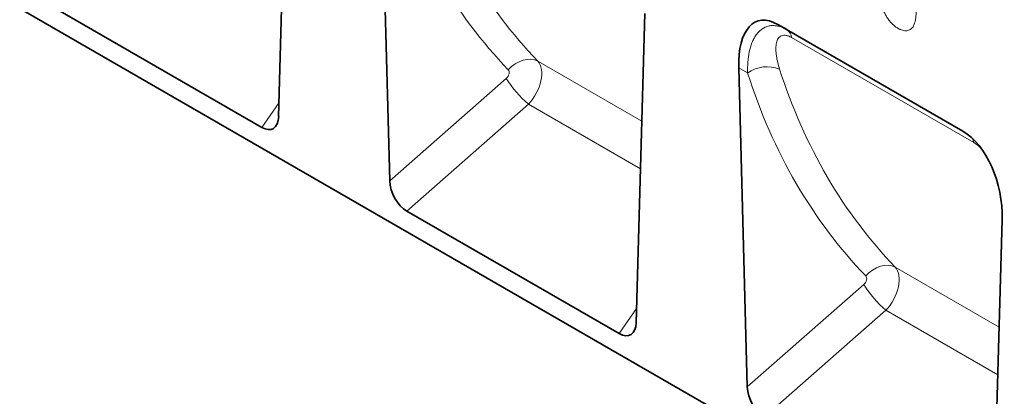
# Model space of a CAD drawing. Units: millimetres. Extents: x 128 to 5978, y 0 to 4480.
# Drawn here: x 342 to 652, y 3389 to 3508 of the extents above; entities that cross this region are included whole.
import ezdxf

# ---------------------------------------------------------------- set-up
doc = ezdxf.new("R2010")
doc.units = ezdxf.units.MM
doc.header["$LTSCALE"] = 5
doc.linetypes.add('SLD-Durchgehend', pattern=[0])
doc.layers.add('133530', color=7, linetype='Continuous', lineweight=25)
doc.layers.add('TANGENT_EDGES', color=4, linetype='Continuous', lineweight=25)

# ---------------------------------------------------------------- blocks, each defined once
blk = doc.blocks.new('1031260-M_E_ISOMETRIC VIEW')
at = {"layer": '133530', "linetype": 'SLD-Durchgehend', "lineweight": 35}
for p, q in [((878.44, 139.76), (172.04, 547.56)), ((395.16, 431.76), (397.87, 529.23)), ((427.46, 512.15), (430.17, 411.55)), ((322.93, 466.98), (389.82, 428.37)), ((507.74, 366.77), (510.45, 464.25)), ((552.39, 460.8), (610.67, 427.15)), ((552.39, 460.8), (555.15, 459.21)), ((540.03, 447.17), (542.74, 346.56)), ((435.51, 401.99), (502.4, 363.38)), ((620.31, 301.78), (623.02, 399.26))]:
    blk.add_line(p, q, dxfattribs=at)
for centre, major_axis, ratio, start_param, end_param in [((554.47, 436.51), (-8.45, 25.36), 0.462037, 5.803073, 7.272891), ((389.44, 435.8), (-3.88, 7.86), 0.536211, 2.464664, 3.933724), ((608.59, 405.26), (-4.76, 23.23), 0.587114, 4.333287, 5.803106), ((435.89, 408.98), (-3.49, 7.42), 0.612577, 0.950979, 2.420039), ((502.01, 370.81), (-3.88, 7.86), 0.536211, 2.464664, 3.933724), ((548.47, 343.99), (-3.49, 7.42), 0.612577, 0.950979, 2.420039)]:
    blk.add_ellipse(centre, major_axis=major_axis, ratio=ratio, start_param=start_param, end_param=end_param, dxfattribs=at)
at = {"layer": 'TANGENT_EDGES', "linetype": 'SLD-Durchgehend', "lineweight": 18}
for p, q in [((555.15, 459.21), (610.76, 427.1)), ((614.04, 423.59), (556.71, 456.69)), ((476.74, 449.3), (509.51, 430.39)), ((542.86, 445.53), (540.03, 447.17)), ((430.17, 411.55), (466.84, 443.83)), ((389.82, 428.37), (395.29, 436.25)), ((473.82, 435.71), (435.51, 401.99)), ((473.82, 435.71), (509.09, 415.35)), ((589.32, 384.31), (622.08, 365.4)), ((542.74, 346.56), (579.42, 378.84)), ((502.4, 363.38), (507.86, 371.26)), ((586.4, 370.72), (548.08, 337)), ((586.4, 370.72), (621.66, 350.36))]:
    blk.add_line(p, q, dxfattribs=at)
at = {"layer": 'TANGENT_EDGES', "linetype": 'SLD-Durchgehend', "lineweight": 18, "flags": 128}
for points in [[(476.74, 449.3), (475.73, 449.7), (474.59, 449.88), (473.38, 449.83), (472.12, 449.57), (470.86, 449.08), (469.63, 448.4), (468.49, 447.54), (467.46, 446.53)], [(589.32, 384.31), (588.3, 384.71), (587.17, 384.89), (585.95, 384.85), (584.69, 384.58), (583.43, 384.09), (582.21, 383.41), (581.06, 382.55), (580.03, 381.54)]]:
    blk.add_lwpolyline(points, dxfattribs=at)
at = {"layer": 'TANGENT_EDGES', "linetype": 'SLD-Durchgehend', "lineweight": 18}
for centre, radius, start, end in [((553.25, 456.29), 3.49, 6.6797, 56.934), ((549, 436.97), 10.53, 68.0582, 125.616), ((496.78, 462.5), 35.29, 211.9491, 229.3975), ((609.71, 422.88), 4.39, 9.3533, 28.8592), ((609.36, 397.51), 35.29, 211.9491, 229.3975)]:
    blk.add_arc(centre, radius, start, end, dxfattribs=at)
for centre, major_axis, ratio, start_param, end_param in [((679.43, 669.4), (190.42, 231.45), 0.69083, 2.721482, 3.060906), ((674.85, 672.98), (194.16, 238.64), 0.68822, 2.717235, 3.056659), ((466.1, 445.05), (1.27, 1.56), 0.68822, 4.473451, 6.198251), ((470.69, 441.47), (5.23, 8.53), 0.601136, 4.378984, 6.103784), ((792.01, 604.41), (190.42, 231.45), 0.69083, 2.721482, 3.060906), ((787.42, 607.99), (194.16, 238.64), 0.68822, 2.717235, 3.056659), ((578.68, 380.06), (1.27, 1.56), 0.68822, 4.473451, 6.198251), ((583.26, 376.48), (5.23, 8.53), 0.601136, 4.378984, 6.103784)]:
    blk.add_ellipse(centre, major_axis=major_axis, ratio=ratio, start_param=start_param, end_param=end_param, dxfattribs=at)
for points, knots in [([(590.21, 459.59), (590.07, 459.68), (589.93, 459.76), (589.64, 459.95), (589.5, 460.05), (589.09, 460.36), (588.82, 460.59), (588.42, 460.97), (588.29, 461.1), (588.03, 461.37), (587.9, 461.52), (587.53, 461.95), (587.29, 462.26), (586.84, 462.9), (586.63, 463.24), (586.23, 463.93), (586.05, 464.28), (585.71, 464.98), (585.56, 465.34), (585.36, 465.88), (585.3, 466.06), (585.18, 466.43), (585.13, 466.61), (585.07, 466.79)], [0, 0, 0, 0, 0.0625, 0.0625, 0.125, 0.125, 0.25, 0.25, 0.3125, 0.3125, 0.375, 0.375, 0.5, 0.5, 0.625, 0.625, 0.75, 0.75, 0.875, 0.875, 0.9375, 0.9375, 1, 1, 1, 1]), ([(595.91, 465.37), (595.9, 464.87), (595.9, 464.38), (595.85, 463.41), (595.8, 462.94), (595.71, 462.25), (595.67, 462.03), (595.58, 461.6), (595.52, 461.39), (595.38, 461), (595.31, 460.81), (595.14, 460.45), (595.04, 460.28), (594.94, 460.12)], [0, 0, 0, 0, 0.25, 0.25, 0.5, 0.5, 0.625, 0.625, 0.75, 0.75, 0.875, 0.875, 1, 1, 1, 1]), ([(542.86, 445.53), (542.82, 446.71), (542.84, 447.86), (543, 450.08), (543.14, 451.15), (543.46, 452.68), (543.58, 453.18), (543.87, 454.15), (544.03, 454.62), (544.39, 455.52), (544.59, 455.95), (545.03, 456.77), (545.27, 457.16), (545.79, 457.88), (546.07, 458.21), (546.67, 458.83), (546.99, 459.1), (548.01, 459.83), (548.77, 460.18), (550.02, 460.44), (550.45, 460.48), (551.34, 460.48), (551.8, 460.43), (552.74, 460.24), (553.21, 460.1), (554.17, 459.72), (554.66, 459.49), (555.15, 459.21)], [0, 0, 0, 0, 0.125, 0.125, 0.25, 0.25, 0.3125, 0.3125, 0.375, 0.375, 0.4375, 0.4375, 0.5, 0.5, 0.5625, 0.5625, 0.625, 0.625, 0.75, 0.75, 0.8125, 0.8125, 0.875, 0.875, 0.9375, 0.9375, 1, 1, 1, 1]), ([(594.94, 460.12), (594.81, 459.95), (594.69, 459.79), (594.4, 459.5), (594.25, 459.37), (593.92, 459.16), (593.74, 459.07), (593.36, 458.94), (593.17, 458.89), (592.76, 458.84), (592.54, 458.84), (592.1, 458.88), (591.87, 458.92), (591.4, 459.04), (591.17, 459.13), (590.81, 459.28), (590.69, 459.33), (590.45, 459.45), (590.33, 459.52), (590.21, 459.59)], [0, 0, 0, 0, 0.125, 0.125, 0.25, 0.25, 0.375, 0.375, 0.5, 0.5, 0.625, 0.625, 0.75, 0.75, 0.875, 0.875, 0.9375, 0.9375, 1, 1, 1, 1]), ([(556.71, 456.69), (556.53, 456.79), (556.35, 456.89), (556, 457.06), (555.66, 457.2), (555.33, 457.3), (555.01, 457.37), (554.86, 457.4), (554.41, 457.45), (554.14, 457.44), (553.64, 457.33), (553.42, 457.24), (553.02, 457), (552.85, 456.85), (552.55, 456.51), (552.41, 456.31), (552.08, 455.65), (551.93, 455.15), (551.76, 454.04), (551.73, 453.45), (551.76, 452.22), (551.82, 451.58), (552.02, 450.26), (552.16, 449.58), (552.5, 448.18), (552.7, 447.46), (552.93, 446.74)], [0, 0, 0, 0, 0.03125, 0.03125, 0.0625, 0.09375, 0.09375, 0.125, 0.125, 0.1875, 0.1875, 0.25, 0.25, 0.3125, 0.3125, 0.375, 0.375, 0.5, 0.5, 0.625, 0.625, 0.75, 0.75, 0.875, 0.875, 1, 1, 1, 1]), ([(616.68, 421.37), (616.42, 421.67), (615.59, 422.6), (614.67, 423.19), (614.04, 423.59)], [0, 0, 0, 0, 0.311881, 1, 1, 1, 1])]:
    blk.add_open_spline(points, degree=3, knots=knots, dxfattribs=at)

msp = doc.modelspace()

# ---------------------------------------------------------------- block references
at = {"layer": '133530'}
msp.add_blockref('1031260-M_E_ISOMETRIC VIEW', (28.03, 3045.22), dxfattribs=at)

doc.saveas('drawing.dxf')
